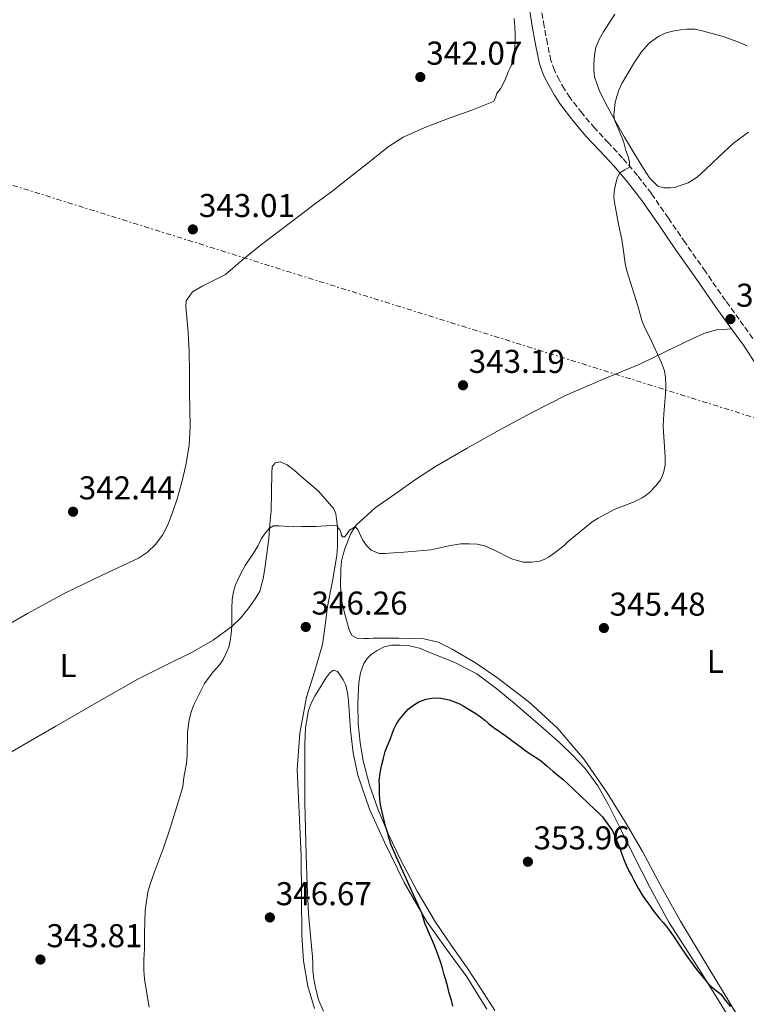
# Model space of a CAD drawing. Units: metres. Extents: x 605077 to 608557, y 4659819 to 4662180.
# Drawn here: x 606585 to 606806, y 4661513 to 4661812 of the extents above; entities that cross this region are included whole.
import ezdxf
from ezdxf.enums import TextEntityAlignment as Align

# ---------------------------------------------------------------- set-up
doc = ezdxf.new("R2010")
doc.units = ezdxf.units.M
doc.header["$MEASUREMENT"] = 0
doc.linetypes.add('DGN Style 3', pattern=[2.435890702152634, 1.739921930109024, -0.6959687720436097])
doc.linetypes.add('DGN Style 7', pattern=[3.4798438602180486, 1.565929737098122, -0.6959687720436097, 0.5219765790327072, -0.6959687720436097])
for name, color, linetype, lineweight in [('Balsa-alberca', 142, 'Continuous', 0), ('Camino', 7, 'DGN Style 3', 0), ('Cota de punto acotado terreno', 7, 'Continuous', 0), ('Curva de nivel directora', 30, 'Continuous', 30), ('Curva de nivel intermedia', 30, 'Continuous', 0), ('Etiqueta de uso rústico', 92, 'Continuous', 0), ('Línea de cambio de uso (parcela vista)', 92, 'Continuous', 0), ('Línea eléctrica', 6, 'DGN Style 7', 0), ('Margen derecho', 7, 'Continuous', 0), ('Punto acotado terreno (símbolo)', 7, 'Continuous', 0)]:
    doc.layers.add(name, color=color, linetype=linetype, lineweight=lineweight)
doc.styles.add('Style-Arial', font='arial.ttf')

# ---------------------------------------------------------------- blocks, each defined once
blk = doc.blocks.new('5PATER')
at = {"layer": 'Balsa-alberca', "linetype": 'Continuous', "lineweight": 0}
h = blk.add_hatch(color=51, dxfattribs=at)
edge = h.paths.add_edge_path()
edge.add_ellipse((0, 0), major_axis=(-0.1095731443231308, -0.1110710700762829), ratio=0.9994222409660317, start_angle=0, end_angle=360)

msp = doc.modelspace()

# ---------------------------------------------------------------- linework, layer by layer
at = {"layer": 'Camino', "color": 7, "linetype": 'DGN Style 3', "lineweight": 0}
msp.add_polyline3d([(606807.6000000001, 4661714.800000003, 347.1499999999942), (606803.370000001, 4661720.600000002, 346.9400000000023), (606799.2399999984, 4661726.340000001, 346.7299999999959), (606793.1400000007, 4661735.100000002, 346.3800000000047), (606787.0399999986, 4661743.88, 346.0299999999988), (606781.9299999991, 4661751.300000001, 345.7700000000041), (606776.7600000014, 4661758.790000001, 345.5099999999947), (606772.53, 4661764.31, 345.2700000000042), (606768.0199999994, 4661769.580000003, 344.9400000000024), (606763.7600000014, 4661774.16, 344.550000000003), (606759.5899999985, 4661778.59, 344.1100000000005), (606755.7100000003, 4661783.180000002, 343.6000000000058), (606752.0599999981, 4661787.930000001, 343.1100000000005), (606750.3799999994, 4661790.480000001, 342.9900000000052), (606748.8500000006, 4661793.210000004, 342.9100000000035), (606747.3199999996, 4661796.199999999, 342.6799999999931), (606746.269999999, 4661799.16, 342.4900000000054), (606745.2199999985, 4661804.25, 342.3800000000048), (606744.2300000006, 4661809.559999999, 342.3300000000019), (606743.39, 4661814.750000001, 342.2899999999935)], dxfattribs=at)
at = {"layer": 'Curva de nivel directora', "color": 30, "linetype": 'Continuous', "lineweight": 30, "elevation": 350, "flags": 128}
for points in [[(606716.4600000005, 4661512.120000001), (606716.0699999994, 4661513.859999999), (606715.4300000002, 4661516.03), (606714.9699999997, 4661517.86), (606714.3700000007, 4661520.100000001), (606713.9100000003, 4661521.609999999), (606713.3699999994, 4661523.59), (606712.6799999987, 4661525.800000003), (606712.169999999, 4661527.26), (606711.2599999993, 4661529.66), (606710.4700000002, 4661531.730000001), (606709.4499999988, 4661533.940000001), (606708.6699999988, 4661535.630000001), (606708.1500000001, 4661536.940000001), (606707.6999999987, 4661538.270000001), (606707.0599999994, 4661540.320000002), (606703.2599999995, 4661548.830000001), (606699.4199999997, 4661557.32), (606698.5799999991, 4661559.150000001), (606697.7499999999, 4661560.990000002), (606697.1699999988, 4661562.92), (606696.6999999994, 4661564.880000002), (606696.1999999987, 4661566.460000004), (606695.7299999993, 4661568.050000002), (606695.2499999988, 4661570.119999999), (606694.7999999995, 4661572.24), (606694.4899999987, 4661573.860000002), (606694.2899999998, 4661576.34), (606694.2699999998, 4661577.84), (606694.2400000006, 4661579.210000002), (606694.2000000004, 4661580.58), (606694.4100000005, 4661582.940000001), (606694.9499999991, 4661585.41), (606695.4299999997, 4661587.359999999), (606695.9799999996, 4661589.400000002), (606696.63, 4661590.910000001), (606697.360000001, 4661592.800000002), (606697.9499999988, 4661594.430000002), (606698.6300000005, 4661596.199999999), (606699.2899999999, 4661597.550000002), (606700.2499999988, 4661599.029999999), (606701.5099999994, 4661600.630000002), (606702.9800000002, 4661602.210000002), (606704.5599999982, 4661603.500000002), (606706.1999999988, 4661604.470000002), (606708.2799999998, 4661605.24), (606710.0900000003, 4661605.550000002), (606712.359999999, 4661605.680000001), (606715.4300000002, 4661605.110000002), (606718.3600000005, 4661603.92), (606719.6900000004, 4661603.210000001), (606720.9899999991, 4661602.470000002), (606723.4900000002, 4661600.949999999), (606724.8699999994, 4661599.940000001), (606726.1999999993, 4661598.880000002), (606727.2599999988, 4661597.990000002), (606728.3299999994, 4661597.12), (606729.4299999991, 4661596.32), (606730.5299999987, 4661595.54), (606731.6399999997, 4661594.770000001), (606732.7399999994, 4661594), (606734.76, 4661592.560000001), (606735.8399999996, 4661591.74), (606736.9199999992, 4661590.92), (606738.7999999991, 4661589.520000001), (606740.7699999983, 4661588.180000001)], [(606740.7699999983, 4661588.180000001), (606741.8999999992, 4661587.470000001), (606743.01, 4661586.710000001), (606745.0300000006, 4661585.01), (606746.9599999996, 4661583.36), (606748.9199999998, 4661581.76), (606750.0399999997, 4661580.850000001), (606751.1100000005, 4661579.9), (606759.650000001, 4661571.810000001), (606760.7899999986, 4661570.689999999), (606761.9299999987, 4661569.580000001), (606765.0099999988, 4661565.270000001), (606767.0999999986, 4661560.310000001), (606767.8099999994, 4661558.240000002), (606768.4199999997, 4661556.570000002), (606769.0700000002, 4661554.92), (606770.0600000002, 4661552.92), (606770.6999999996, 4661551.720000002), (606771.35, 4661550.53), (606772.0499999995, 4661549.24), (606772.7600000004, 4661547.939999999), (606774.0700000002, 4661545.670000001), (606775.02, 4661544.33), (606775.9900000001, 4661543), (606776.7900000003, 4661541.830000001), (606777.6100000007, 4661540.670000001), (606779.2699999991, 4661538.690000001), (606780.36, 4661537.480000001), (606781.3999999993, 4661536.230000001), (606783.4299999988, 4661533.33), (606785.4099999992, 4661530.410000001), (606787.5700000006, 4661527.289999999), (606789.7599999988, 4661524.199999999), (606790.8999999987, 4661522.74), (606792.5399999995, 4661520.680000001), (606794.2000000002, 4661518.630000002), (606795.9900000006, 4661517.150000002), (606797.7999999988, 4661515.680000002), (606799.1899999991, 4661513.930000002), (606800.7699999993, 4661512.010000002)]]:
    msp.add_lwpolyline(points, dxfattribs=at)
at = {"layer": 'Curva de nivel intermedia', "color": 30, "linetype": 'Continuous', "lineweight": 0, "elevation": 345.0000000000001, "flags": 128}
for points in [[(606775.180000001, 4661667.210000001), (606776.3400000011, 4661668.140000001), (606778.1400000004, 4661670.079999999), (606779.5100000005, 4661671.920000001), (606780.0899999995, 4661673.149999999), (606780.5099999997, 4661674.429999999), (606780.9000000008, 4661676.349999999), (606780.9600000011, 4661678.81), (606780.4100000013, 4661686.489999999), (606780.3900000012, 4661688.28), (606780.5200000008, 4661691.890000001), (606781.0199999993, 4661697.980000001), (606781.110000001, 4661700.720000001), (606781.0300000005, 4661702.949999999), (606780.730000001, 4661704.999999999), (606779.7899999999, 4661707.349999998), (606776.2600000006, 4661715.100000001), (606774.8099999999, 4661718.06), (606773.8900000014, 4661720.24), (606772.690000001, 4661724.720000001), (606769.3600000006, 4661735.289999999), (606768.8200000019, 4661737.499999999), (606768.2400000008, 4661742.140000001), (606767.8099999994, 4661744.880000002), (606766.8100000003, 4661749.470000001), (606765.6200000012, 4661756.079999999), (606765.4100000011, 4661757.720000001), (606765.4400000002, 4661759.130000001), (606765.6300000001, 4661760.539999999), (606766.0400000013, 4661762.32), (606766.5199999998, 4661763.749999999), (606767.15, 4661765.109999999), (606768.7300000002, 4661765.939999999), (606770.1299999995, 4661766.829999999), (606770.1000000006, 4661768.359999999), (606769.6800000002, 4661770.080000001), (606769.030000002, 4661771.890000002), (606768.3800000015, 4661774.29), (606767.7800000003, 4661775.91), (606765.5800000009, 4661781.149999999), (606765.3700000008, 4661782.720000001), (606765.7999999999, 4661786.429999999), (606766.2300000014, 4661788.239999999), (606766.8400000016, 4661790.13), (606767.7699999991, 4661792.23), (606771.35, 4661798.199999999), (606772.5200000012, 4661800.039999999), (606773.7700000006, 4661801.840000001), (606776.0900000007, 4661804.470000002), (606778.9800000008, 4661806.55), (606781.300000001, 4661807.560000001), (606783.7199999995, 4661808.180000001), (606785.5900000002, 4661808.49), (606787.4800000011, 4661808.699999998), (606789.9600000001, 4661808.689999999), (606792.1900000008, 4661808.210000001), (606798.5300000019, 4661806.42), (606800.1400000014, 4661805.910000001), (606803.0200000001, 4661804.869999999), (606805.8400000011, 4661803.680000001)], [(606624.3900000012, 4661511.73), (606623.05, 4661519.510000001), (606622.7999999998, 4661521.449999998), (606622.7100000003, 4661523.109999998), (606622.7100000003, 4661526.279999998), (606622.8900000014, 4661529.48), (606622.9000000004, 4661534.220000001), (606623.1600000019, 4661541.09), (606623.3200000006, 4661542.52), (606623.9800000022, 4661546.699999999), (606624.6600000017, 4661549.140000001), (606625.9300000012, 4661552.850000001), (606628.7300000021, 4661560.189999999), (606630.7700000005, 4661566.149999999), (606634.0100000014, 4661576.680000001), (606634.5200000011, 4661578.789999999), (606634.8899999999, 4661581.51), (606635.7000000012, 4661585.849999998), (606635.870000001, 4661588.199999999), (606635.9500000017, 4661595.06), (606636.1500000005, 4661596.92), (606636.5400000017, 4661599.039999999), (606637.0600000002, 4661601.34), (606637.7900000011, 4661603.359999998), (606641.1700000007, 4661609.99), (606643.8100000005, 4661613.550000001), (606645.7700000008, 4661615.8), (606646.8500000003, 4661617.310000001), (606647.8600000006, 4661619.449999999), (606648.490000001, 4661621.03), (606648.9700000016, 4661622.859999998), (606649.2799999999, 4661625.08), (606649.4200000007, 4661627.3), (606649.4100000019, 4661632.92), (606649.5400000014, 4661635.409999999), (606649.8299999998, 4661637.38), (606650.1100000015, 4661638.71), (606650.5200000005, 4661639.989999998), (606651.9800000001, 4661642.99), (606653.4800000021, 4661645.859999998), (606656.0000000012, 4661649.619999998), (606657.2900000009, 4661651.689999999), (606658.4800000022, 4661654.090000001), (606659.5599999996, 4661655.689999999), (606660.8899999994, 4661657.159999999), (606662.0600000008, 4661657.880000002), (606663.7700000006, 4661657.890000001), (606668.3000000013, 4661657.630000001), (606670.6700000007, 4661657.720000001), (606673.1300000015, 4661657.73), (606674.9000000019, 4661657.66), (606679.5599999999, 4661657.990000002), (606681.4599999998, 4661657.869999998), (606681.7500000005, 4661657.24), (606682.2199999999, 4661656.659999998), (606682.5000000015, 4661655.999999999), (606682.6800000003, 4661655.019999998), (606682.990000001, 4661654.529999998), (606683.6300000002, 4661654.54), (606684.2500000016, 4661655.250000001), (606685.1700000003, 4661656.560000001), (606686.8400000001, 4661657.550000001), (606687.6500000014, 4661656.76), (606689.1399999999, 4661653.67), (606690.2799999999, 4661651.890000002), (606691.7700000008, 4661650.489999999), (606694.1800000003, 4661649.48), (606695.8900000001, 4661649.48), (606698.55, 4661649.73), (606700.5400000016, 4661649.800000001), (606709.7900000007, 4661650.659999999), (606715.3300000018, 4661651.859999999), (606718.9500000007, 4661652.439999999), (606721.5099999999, 4661652.460000001), (606723.9300000005, 4661652.359999998), (606726.2500000007, 4661651.84), (606729.9600000011, 4661650.140000001), (606733.0600000012, 4661648.529999999), (606734.370000001, 4661647.930000001), (606735.7200000011, 4661647.430000001), (606737.9899999998, 4661646.92), (606740.4800000021, 4661646.849999999), (606742.780000002, 4661647.180000001), (606744.1800000012, 4661647.67), (606745.5, 4661648.359999999), (606747.1800000009, 4661649.470000001), (606750.29, 4661651.909999999), (606751.5500000007, 4661653.119999998), (606758.8200000017, 4661659.100000001), (606760.5899999997, 4661660.250000001), (606765.4700000014, 4661662.84), (606771.5399999999, 4661665.17), (606773.9299999992, 4661666.399999999), (606775.180000001, 4661667.210000001)]]:
    msp.add_lwpolyline(points, dxfattribs=at)
at = {"layer": 'Línea de cambio de uso (parcela vista)', "color": 92, "linetype": 'Continuous', "lineweight": 0}
for points in [[(606806.2599999999, 4661777.4, 346.9900000000052), (606801.7199999997, 4661774.039999999, 347.3699999999953), (606797.3600000005, 4661770.08, 347.4700000000012), (606793.1200000001, 4661765.960000001, 347.2400000000052), (606790.6600000003, 4661763.77, 347.0299999999988), (606787.9199999999, 4661762.07, 346.8099999999977), (606785.5499999998, 4661761.220000001, 346.6499999999942), (606783.8499999996, 4661760.630000001, 346.4100000000035), (606782.4299999997, 4661760.5, 346.4400000000023), (606780.5700000003, 4661760.52, 346.2799999999988), (606778.7199999997, 4661761.01, 346.1100000000006), (606776.2199999997, 4661763.52, 345.9199999999983), (606774.3300000001, 4661766.390000001, 345.8300000000018), (606771.4000000004, 4661771.109999999, 345.75), (606768.5599999996, 4661775.880000001, 345.6399999999995), (606765.6399999997, 4661781.039999999, 345.2200000000012), (606762.8099999996, 4661786.24, 344.75), (606760.8799999999, 4661790.130000001, 344.5399999999936), (606759.5, 4661794.26, 344.4400000000023), (606759.2800000003, 4661796.199999999, 344.4499999999971), (606759.3200000003, 4661798.15, 344.4900000000052), (606759.5, 4661800.76, 344.570000000007), (606759.8799999999, 4661803.17, 344.5399999999936), (606760.9100000003, 4661805.58, 344.429999999993), (606762.2400000002, 4661807.84, 344.3099999999977), (606765.6399999997, 4661813.289999999, 344.0399999999936)], [(606735.1200000001, 4661811.9, 342.1100000000006), (606735.3600000005, 4661809.52, 342.0299999999988), (606735.4000000004, 4661807.140000001, 342.1999999999971), (606735.3899999997, 4661805.029999999, 342.2200000000012), (606735.3399999999, 4661803.25, 342.2799999999988), (606735.0499999998, 4661800.680000001, 342.3099999999977), (606734.54, 4661798.310000001, 342.3899999999995), (606733.9500000002, 4661797, 342.4199999999983), (606733.3399999999, 4661795.699999999, 342.4400000000023), (606732.7599999999, 4661794.289999999, 342.5800000000018), (606732.1699999999, 4661792.880000001, 342.6999999999971), (606730.9699999997, 4661790.630000001, 342.679999999993), (606729.8200000003, 4661789.220000001, 342.6499999999942), (606729.4299999997, 4661787.859999999, 342.6100000000006), (606728.8099999996, 4661786.74, 342.570000000007), (606722.2599999999, 4661784.130000001, 342.1999999999971), (606715.6799999997, 4661781.75, 341.8500000000058), (606708.5099999999, 4661779.01, 341.7400000000052), (606701.4500000002, 4661775.890000001, 341.8000000000029), (606696.9299999997, 4661772.930000001, 341.8999999999942), (606692.7000000002, 4661769.59, 342.0399999999936), (606686.0499999998, 4661764.32, 342.3999999999942), (606679.3700000001, 4661759.109999999, 342.8699999999953), (606674.9600000001, 4661755.82, 343.4199999999983), (606670.54, 4661752.529999999, 343.9100000000035), (606664.2800000003, 4661747.779999999, 344.1000000000058), (606661, 4661745.26, 344.1000000000058), (606658.0300000003, 4661742.980000001, 344.0899999999965), (606652.7199999997, 4661738.630000001, 343.9900000000052), (606647.4800000006, 4661734.199999999, 343.8999999999942), (606640.6799999997, 4661730.82, 343.8600000000006), (606637.5199999996, 4661728.99, 343.8399999999965), (606635.6100000005, 4661726.17, 343.820000000007), (606635.5, 4661724.25, 343.7899999999936), (606635.7199999997, 4661722.33, 343.75), (606636.1500000004, 4661716.58, 343.7599999999948), (606636.4600000001, 4661710.82, 343.7899999999936), (606636.5499999998, 4661704.619999999, 343.7299999999959), (606636.6200000001, 4661698.42, 343.6300000000047), (606636.7199999997, 4661693.310000001, 343.4499999999971), (606636.8099999996, 4661688.199999999, 343.3099999999977), (606636.4900000002, 4661682.27, 343.3099999999977), (606635.5300000003, 4661676.369999999, 343.3899999999995), (606634.2800000003, 4661671.210000001, 343.4900000000052), (606632.7999999998, 4661666.119999999, 343.5899999999965), (606631.5199999996, 4661662.230000001, 343.5899999999965), (606630.0800000001, 4661658.390000001, 343.4700000000012), (606628.4199999999, 4661655.100000001, 343.2299999999959), (606626.1900000004, 4661652.119999999, 342.9700000000012), (606623.8200000003, 4661649.859999999, 342.7899999999936), (606621.1200000001, 4661648.100000001, 342.6999999999971), (606609.9000000004, 4661642.800000001, 342.75), (606598.75, 4661637.449999999, 342.8399999999965), (606587.4600000001, 4661631.289999999, 342.8500000000058), (606576.2999999998, 4661624.890000001, 342.8099999999977)], [(606803.0499999998, 4661509.060000001, 350.070000000007), (606794.3099999996, 4661523.439999999, 349.6300000000047), (606785.5899999999, 4661537.83, 349.1900000000023), (606779.7599999999, 4661548.380000001, 348.8800000000047), (606774.0599999996, 4661559.01, 348.570000000007), (606768.8200000003, 4661568, 348.2700000000041), (606763.3499999996, 4661576.869999999, 347.9600000000065), (606756.3399999999, 4661587.01, 347.7700000000041), (606748.3099999996, 4661596.439999999, 347.6300000000047), (606739.5800000001, 4661604.449999999, 347.2299999999959), (606730.1500000004, 4661611.640000001, 346.8699999999953), (606723.3899999997, 4661616.27, 346.9100000000035), (606716.2800000003, 4661620.470000001, 347.1100000000006), (606712.0899999999, 4661622.539999999, 347.3000000000029), (606707.6600000003, 4661623.609999999, 347.4799999999959), (606703.8799999999, 4661623.74, 347.5500000000029), (606700.1100000005, 4661623.779999999, 347.5299999999988), (606698.0700000003, 4661623.789999999, 347.4700000000012), (606696.0300000003, 4661623.800000001, 347.4199999999983), (606694.1900000004, 4661623.779999999, 347.3699999999953), (606692.3600000005, 4661623.75, 347.320000000007), (606690.9100000003, 4661623.710000001, 347.3000000000029), (606689.4500000002, 4661623.67, 347.2899999999936), (606687.3399999999, 4661623.83, 347.3399999999965), (606685.8300000001, 4661624.630000001, 347.179999999993), (606685.0199999996, 4661626.369999999, 347.0899999999965), (606684.5199999996, 4661628.17, 347), (606683.5999999996, 4661631.470000001, 346.7899999999936), (606682.8600000005, 4661634.810000001, 346.570000000007), (606682.3899999997, 4661639.75, 346.1100000000006), (606682.5099999999, 4661644.710000001, 345.7200000000012), (606682.7699999996, 4661647.17, 345.6499999999942), (606683.29, 4661649.609999999, 345.5899999999965), (606683.8200000003, 4661651.189999999, 345.5399999999936), (606684.4400000004, 4661652.730000001, 345.4799999999959), (606685.5899999999, 4661655.529999999, 345.3899999999995), (606687.1799999997, 4661658.100000001, 345.3099999999977), (606692.9100000003, 4661663.32, 344.9100000000035), (606699.1900000004, 4661667.75, 344.5500000000029), (606705.1600000003, 4661671.939999999, 344.4600000000065), (606711.2599999999, 4661675.930000001, 344.4400000000023), (606720.8799999999, 4661681.529999999, 344.4700000000012), (606730.6200000001, 4661686.930000001, 344.4900000000052), (606740.6200000001, 4661692.33, 344.4900000000052), (606750.75, 4661697.460000001, 344.4900000000052), (606761.9800000006, 4661702.32, 344.6100000000006), (606773.2599999999, 4661707.029999999, 344.9900000000052), (606781.1900000004, 4661710.83, 345.5), (606789.1100000005, 4661714.689999999, 346.2200000000012), (606792.7300000006, 4661716.300000001, 346.5899999999965), (606796.4900000002, 4661717.430000001, 346.9900000000052), (606798.5999999996, 4661717.480000001, 347.2400000000052), (606801.04, 4661717.74, 346.9600000000065)], [(606575.3399999999, 4661585.08, 343.5800000000018), (606585.6600000003, 4661591.07, 343.4700000000012), (606595.9800000006, 4661597.08, 343.4199999999983), (606608.4299999997, 4661604.220000001, 343.4600000000065), (606620.9100000003, 4661611.300000001, 343.8000000000029), (606629.2400000002, 4661615.550000001, 344.2400000000052), (606637.6399999997, 4661619.67, 344.7100000000065), (606643.79, 4661623.189999999, 345.070000000007), (606649.5499999998, 4661627.4, 345.3099999999977), (606652.0599999996, 4661629.890000001, 345.320000000007), (606654.2800000003, 4661632.630000001, 345.320000000007), (606655.4100000003, 4661634.15, 345.320000000007), (606656.4900000002, 4661635.699999999, 345.320000000007), (606657.2699999996, 4661636.850000001, 345.3099999999977), (606657.9299999997, 4661638.09, 345.3099999999977), (606658.9699999997, 4661641.83, 345.3000000000029), (606659.5099999999, 4661645.67, 345.2899999999936), (606660.6200000001, 4661654.039999999, 345.0500000000029), (606660.9900000002, 4661658.430000001, 344.8500000000058), (606661.3399999999, 4661662.439999999, 344.6699999999983), (606661.4900000002, 4661668.17, 344.3500000000058), (606661.6100000005, 4661673.890000001, 344.070000000007), (606661.6900000004, 4661675.77, 344.0599999999977), (606662.5599999996, 4661677.01, 344.070000000007), (606664.1399999997, 4661677.380000001, 344.1100000000006), (606666.1900000004, 4661676.449999999, 344.2200000000012), (606668.3200000003, 4661674.77, 344.3500000000058), (606670.3499999996, 4661673.01, 344.4900000000052), (606675.7100000001, 4661668.460000001, 344.570000000007), (606680.4400000004, 4661663.109999999, 344.6199999999953), (606681.0199999996, 4661661.58, 344.7299999999959), (606681.2300000006, 4661659.970000001, 344.8399999999965), (606681.4100000003, 4661658.5, 344.8999999999942), (606681.5300000003, 4661657.029999999, 344.9400000000023), (606681.5499999998, 4661654.630000001, 344.9499999999971), (606681.5099999999, 4661651.77, 345.179999999993), (606681.3200000003, 4661648.92, 345.429999999993), (606680.0099999999, 4661641.130000001, 345.9100000000035), (606678.5199999996, 4661633.369999999, 346.3500000000058), (606677.7400000002, 4661627.630000001, 346.6399999999995), (606676.9400000004, 4661621.890000001, 346.9199999999983), (606674.6399999997, 4661613.890000001, 347.3500000000058), (606672.1399999997, 4661605.880000001, 347.5599999999977), (606670.0899999999, 4661594.949999999, 347.5099999999948), (606669.29, 4661583.960000001, 347.4499999999971), (606669.8499999996, 4661570.84, 347.3800000000047), (606670.4699999997, 4661557.720000001, 347.320000000007), (606670.5599999996, 4661545.65, 347.5200000000041), (606670.6500000004, 4661533.57, 347.75), (606671.2300000006, 4661525.850000001, 347.75), (606672.54, 4661518.17, 347.7100000000065), (606674.4800000006, 4661511.33, 347.6300000000047)], [(606729.2699999996, 4661510.710000001, 351.8300000000018), (606725.0599999996, 4661517.189999999, 351.6900000000023), (606720.8899999997, 4661523.699999999, 351.5500000000029), (606716.0499999998, 4661530.640000001, 351.2100000000065), (606711.2100000001, 4661537.609999999, 350.9100000000035), (606705.6900000004, 4661546.939999999, 350.6900000000023), (606700.6699999999, 4661556.57, 350.4900000000052), (606697.0099999999, 4661564.16, 350.2799999999988), (606693.7100000001, 4661571.939999999, 350.070000000007), (606691.2300000006, 4661579.15, 350.1000000000058), (606689.3399999999, 4661586.529999999, 350.1100000000006), (606688.3600000005, 4661592.15, 349.7599999999948), (606687.79, 4661597.800000001, 349.3699999999953), (606687.6299999999, 4661604.08, 349.1499999999942), (606687.9900000002, 4661610.369999999, 348.9199999999983), (606688.4900000002, 4661613.279999999, 348.7200000000012), (606689.5300000003, 4661616.100000001, 348.5200000000041), (606690.4699999997, 4661617.600000001, 348.4499999999971), (606691.7199999997, 4661618.84, 348.429999999993), (606693.5, 4661620.02, 348.429999999993), (606695.6399999997, 4661621.130000001, 348.429999999993), (606697.9000000004, 4661621.640000001, 348.4400000000023), (606700.5199999996, 4661621.65, 348.4600000000065), (606702.9699999997, 4661621.609999999, 348.4600000000065), (606706.4199999999, 4661620.730000001, 348.5099999999948), (606709.75, 4661619.33, 348.570000000007), (606716.9500000002, 4661616.480000001, 348.5899999999965), (606723.79, 4661612.92, 348.5200000000041), (606729.8899999997, 4661608.42, 348.2400000000052), (606735.6900000004, 4661603.57, 347.9900000000052), (606742.3600000005, 4661597.83, 348.0500000000029), (606748.9500000002, 4661591.99, 348.3000000000029), (606752.9299999997, 4661588.220000001, 348.5099999999948), (606756.6500000004, 4661584.180000001, 348.7299999999959), (606760.4699999997, 4661578.960000001, 349), (606763.6699999999, 4661573.369999999, 349.2700000000041), (606767.4600000001, 4661565.720000001, 349.5200000000041), (606771.2400000002, 4661558.09, 349.6399999999995), (606776.5099999999, 4661547.76, 349.5599999999977), (606782.0700000003, 4661537.59, 349.4700000000012), (606786.7999999998, 4661530.180000001, 349.570000000007), (606791.6100000005, 4661522.82, 349.8500000000058), (606796.2599999999, 4661515.279999999, 350.320000000007), (606800.8600000005, 4661507.720000001, 350.8600000000006)], [(606677.29, 4661510.550000001, 348.3500000000058), (606675.7800000003, 4661514.01, 348.25), (606674.8300000001, 4661517.689999999, 348.1499999999942), (606674.3600000005, 4661520.279999999, 348.0899999999965), (606674.0700000003, 4661522.9, 348.0599999999977), (606674, 4661524.949999999, 348.0599999999977), (606673.9100000003, 4661527, 348.0599999999977), (606673.2699999996, 4661533.550000001, 348.0399999999936), (606672.7000000002, 4661540.119999999, 348.0299999999988), (606672.2800000003, 4661549.029999999, 348.0399999999936), (606671.9800000006, 4661557.939999999, 348.0599999999977), (606671.79, 4661565.890000001, 348.0500000000029), (606671.6399999997, 4661573.850000001, 348.0399999999936), (606671.5700000003, 4661582.680000001, 347.929999999993), (606671.5899999999, 4661591.51, 347.820000000007), (606671.8099999996, 4661596.710000001, 348.0500000000029), (606672.7000000002, 4661601.880000001, 348.3000000000029), (606673.5199999996, 4661604.109999999, 348.3000000000029), (606674.6500000004, 4661606.199999999, 348.2799999999988), (606675.5499999998, 4661607.680000001, 348.25), (606676.4400000004, 4661609.16, 348.2200000000012), (606677.1900000004, 4661610.380000001, 348.1699999999983), (606677.9299999997, 4661611.609999999, 348.1199999999953), (606679.1600000003, 4661613.25, 348.0899999999965), (606680.25, 4661614.039999999, 348.0899999999965), (606681.4699999997, 4661613.640000001, 348.1499999999942), (606682.3099999996, 4661612.57, 348.25), (606683.2699999996, 4661611.109999999, 348.2899999999936), (606684.0099999999, 4661609.560000001, 348.3300000000018), (606684.5499999998, 4661607.16, 348.5299999999988), (606684.8300000001, 4661604.730000001, 348.7299999999959), (606685.1500000004, 4661600.289999999, 349.0899999999965), (606685.4800000006, 4661595.859999999, 349.320000000007), (606686.29, 4661589, 349.3500000000058), (606687.6399999997, 4661582.199999999, 349.3399999999965), (606691.2400000002, 4661571.859999999, 349.3999999999942), (606695.79, 4661561.91, 349.4799999999959), (606701.7599999999, 4661549.65, 349.6900000000023), (606708.4699999997, 4661537.83, 349.9799999999959), (606714.6200000001, 4661529.41, 350.2200000000012), (606720.7800000003, 4661521.01, 350.570000000007), (606726.8399999999, 4661511.180000001, 351.1999999999971)]]:
    msp.add_polyline3d(points, dxfattribs=at)
at = {"layer": 'Línea eléctrica', "color": 6, "linetype": 'DGN Style 7', "lineweight": 0}
msp.add_polyline3d([(605416.4899999987, 4662137.170000004, 358.1699999999983), (605476.1063954377, 4662117.951162021, 357.7799999999988), (605476.11, 4662117.95, 357.7799999999988), (605476.1126053425, 4662117.949153272, 357.7799999999988), (605967.1116789175, 4661958.376202969, 349.766300000003), (605967.2097646313, 4661958.344325462, 349.7646999999997), (605967.500000001, 4661958.250000001, 349.7599999999948), (606258.152581811, 4661864.436056159, 345.809699999998), (606400.1164717183, 4661818.614366524, 343.8801999999997), (606400.1299999993, 4661818.61, 343.8800000000047), (606400.3688605023, 4661818.535114665, 343.8828000000067), (606869.2541842074, 4661671.534525462, 349.4475999999996), (606869.32321581, 4661671.512883313, 349.4483999999939), (606869.4600000014, 4661671.469999999, 349.4499999999971), (607020.8869399325, 4661620.376620078, 347.8470999999991), (607304.9799999997, 4661524.519999999, 344.8399999999965)], dxfattribs=at)
at = {"layer": 'Margen derecho', "color": 7, "linetype": 'Continuous', "lineweight": 0}
msp.add_polyline3d([(606739.8799999986, 4661814.140000001, 342.2899999999935), (606740.719999999, 4661808.95, 342.3300000000019), (606741.7199999981, 4661803.56, 342.3800000000048), (606742.8299999969, 4661798.199999999, 342.4900000000054), (606744.0399999982, 4661794.780000002, 342.6799999999931), (606745.7100000002, 4661791.520000001, 342.9100000000035), (606747.3299999986, 4661788.630000001, 342.9900000000052), (606749.1499999978, 4661785.860000002, 343.1100000000005), (606752.9299999998, 4661780.940000001, 343.6000000000058), (606756.9200000018, 4661776.210000002, 344.1100000000005), (606761.1499999985, 4661771.719999999, 344.550000000003), (606765.3599999996, 4661767.199999999, 344.9400000000024), (606769.7600000007, 4661762.059999999, 345.2700000000042), (606773.8700000012, 4661756.690000002, 345.5099999999947), (606778.9899999975, 4661749.270000001, 345.7700000000041), (606784.1099999984, 4661741.840000002, 346.0299999999988), (606790.2100000003, 4661733.06, 346.3800000000047), (606796.3299999981, 4661724.280000002, 346.7299999999959), (606800.480000001, 4661718.500000002, 346.9400000000023), (606804.670000002, 4661712.760000002, 347.1499999999942), (606809.0899999987, 4661706.100000003, 347.570000000007)], dxfattribs=at)

# ---------------------------------------------------------------- block references
at = {"layer": 'Punto acotado terreno (símbolo)', "color": 7, "linetype": 'Continuous', "lineweight": 0, "xscale": 10, "yscale": 10, "zscale": 10}
for p in [(606706.6499999982, 4661794.16, 342.070000000007), (606637.6099999979, 4661747.899999999, 343.0099999999948), (606800.7499999994, 4661720.670000002, 346.7899999999941), (606719.5899999999, 4661700.580000003, 343.1900000000023), (606601.2600000015, 4661662.190000003, 342.4400000000023), (606671.8799999978, 4661627.199999999, 346.2599999999948), (606762.350000001, 4661626.88, 345.4799999999964), (606739.2899999984, 4661555.920000002, 353.9600000000065), (606660.9899999979, 4661539.010000003, 346.6699999999983), (606591.3500000008, 4661526.220000001, 343.8099999999977)]:
    msp.add_blockref('5PATER', p, dxfattribs=at)

# ---------------------------------------------------------------- texts
at = {"layer": 'Cota de punto acotado terreno', "color": 7, "linetype": 'Continuous', "lineweight": 0, "style": 'Style-Arial'}
for s, p in [('342.07', (606708.4500000002, 4661797.91, 342.070000000007)), ('343.01', (606639.4400000012, 4661751.649999999, 343.0099999999948)), ('346.79', (606802.4799999997, 4661724.420000002, 346.7899999999936)), ('343.19', (606721.3299999993, 4661704.330000003, 343.1900000000023)), ('342.44', (606602.9899999977, 4661665.940000001, 342.4400000000023)), ('346.26', (606673.6200000015, 4661630.949999999, 346.2599999999948)), ('345.48', (606764.0799999972, 4661630.63, 345.4799999999959)), ('353.96', (606741.0300000003, 4661559.670000002, 353.9600000000065)), ('346.67', (606662.780000001, 4661542.720000001, 346.6699999999983)), ('343.81', (606593.1799999997, 4661529.969999998, 343.8099999999977))]:
    msp.add_text(s, height=7.000000000000002, dxfattribs=at).set_placement(p)
at = {"layer": 'Etiqueta de uso rústico', "color": 92, "linetype": 'Continuous', "lineweight": 0, "style": 'Style-Arial'}
for p in [(606599.7214203809, 4661615.510009999, 343.1900000000023), (606796.1514203807, 4661616.740009997, 346.5200000000041)]:
    msp.add_text('L', height=7.000000000000002, dxfattribs=at).set_placement(p, align=Align.MIDDLE_CENTER)

doc.saveas('drawing.dxf')
